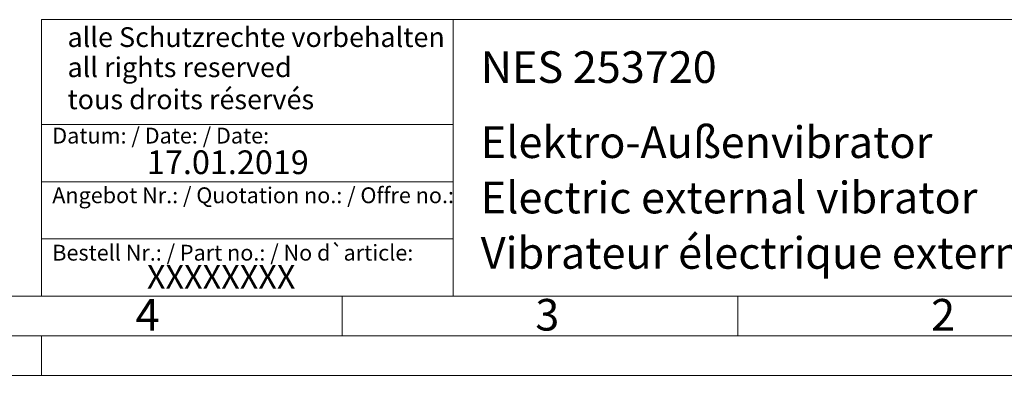
# Model space of a CAD drawing. Units: millimetres. Extents: x 0 to 420, y 0 to 297.
# Drawn here: x 219 to 344, y 0 to 45 of the extents above; entities that cross this region are included whole.
import ezdxf

# ---------------------------------------------------------------- set-up
doc = ezdxf.new("R2010")
doc.units = ezdxf.units.MM
doc.linetypes.add('SLD-Durchgehend', pattern=[0])
doc.styles.add('SLDTEXTSTYLE0', font='ARIAL.TTF', dxfattribs={"width": 0.948})
doc.styles.add('SLDTEXTSTYLE3', font='ARIALBD.TTF', dxfattribs={"width": 0.948})

msp = doc.modelspace()

# ---------------------------------------------------------------- linework, layer by layer
at = {"color": 7, "linetype": 'SLD-Durchgehend', "lineweight": 0}
for p, q in [((222, 45), (222, 10)), ((222, 45), (410, 45)), ((274, 45), (274, 10)), ((222, 31.75), (274, 31.75)), ((222, 24.5), (274, 24.5)), ((222, 17.25), (274, 17.25)), ((10, 10), (410, 10)), ((222, 10), (410, 10)), ((222, 10), (410, 10)), ((222, 10), (410, 10)), ((222, 10), (410, 10)), ((260, 10), (260, 5)), ((310, 10), (310, 5)), ((5, 5), (415, 5)), ((222, 5), (222, 0)), ((0, 0), (420, 0))]:
    msp.add_line(p, q, dxfattribs=at)

# ---------------------------------------------------------------- texts
at = {"color": 7, "linetype": 'Continuous', "lineweight": 0, "attachment_point": 1}
for s, insert, char_height, style in [('alle Schutzrechte vorbehalten', (225.29574, 44.04173), 2.5, 'SLDTEXTSTYLE0'), ('NES 253720', (277.5042, 40.9994), 4, 'SLDTEXTSTYLE3'), ('all rights reserved', (225.29574, 40.2316), 2.5, 'SLDTEXTSTYLE0'), ('tous droits réservés', (225.29574, 36.17009), 2.5, 'SLDTEXTSTYLE0'), ('Datum: / Date: / Date:', (223.37729, 31.32813), 2, 'SLDTEXTSTYLE0'), ('Elektro-Außenvibrator', (277.5042, 31.49579), 4, 'SLDTEXTSTYLE0'), ('17.01.2019', (235.33337, 28.4599), 3, 'SLDTEXTSTYLE0'), ('Angebot Nr.: / Quotation no.: / Offre no.:', (223.37729, 23.78138), 2, 'SLDTEXTSTYLE0'), ('Electric external vibrator ', (277.5042, 24.48792), 4, 'SLDTEXTSTYLE0'), ('Vibrateur électrique externe ', (277.5042, 17.48494), 4, 'SLDTEXTSTYLE0'), ('Bestell Nr.: / Part no.: / No d`article:', (223.37729, 16.51787), 2, 'SLDTEXTSTYLE0'), ('XXXXXXXX', (235.33337, 13.95324), 3, 'SLDTEXTSTYLE0'), ('4', (233.8999, 9.66196), 4, 'SLDTEXTSTYLE0'), ('3', (284.3999, 9.66196), 4, 'SLDTEXTSTYLE0'), ('2', (334.3999, 9.66196), 4, 'SLDTEXTSTYLE0')]:
    msp.add_mtext(s, dxfattribs=dict(at, insert=insert, char_height=char_height, style=style))

doc.saveas('drawing.dxf')
